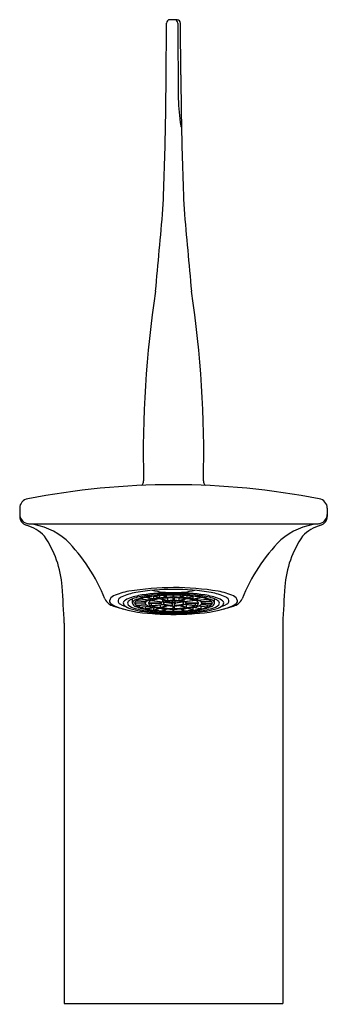
# Model space of a CAD drawing. Units: inches. Extents: x 377.75 to 380.4, y 37.4 to 45.88.
import ezdxf

# ---------------------------------------------------------------- set-up
doc = ezdxf.new("R2010")
doc.units = ezdxf.units.IN
doc.header["$LTSCALE"] = 0.64311
doc.header["$MEASUREMENT"] = 0
doc.layers.get('0').update_dxf_attribs({"color": 255, "linetype": 'CONTINUOUS'})
doc.layers.get('Defpoints').update_dxf_attribs({"linetype": 'CONTINUOUS'})
doc.styles.get("Standard").update_dxf_attribs({"font": 'txt', "width": 0.8})

msp = doc.modelspace()

# ---------------------------------------------------------------- linework, layer by layer
for p, q in [((379.1061, 45.8843), (379.0438, 45.8843)), ((379.0118, 45.3709), (379.0138, 45.8545)), ((379.113, 45.8541), (379.1154, 45.2047)), ((379.138, 45.4085), (379.1361, 45.853)), ((377.75, 41.6778), (377.75, 41.6066)), ((380.4, 41.6778), (380.4, 41.6066)), ((377.83, 41.5433), (380.32, 41.5433)), ((378.7207, 40.8596), (378.7207, 40.8961)), ((378.8382, 40.872), (378.7507, 40.8768)), ((378.8402, 40.8735), (378.7528, 40.8784)), ((378.8616, 40.8843), (378.7832, 40.8937)), ((378.8656, 40.8857), (378.7871, 40.8951)), ((378.8309, 40.8604), (378.8309, 40.8724)), ((378.8996, 40.8949), (378.8355, 40.9082)), ((378.8402, 40.8735), (378.8402, 40.8868)), ((378.9052, 40.8961), (378.8411, 40.9094)), ((378.8656, 40.8857), (378.8656, 40.9043)), ((378.8846, 40.8811), (378.9784, 40.8698)), ((378.8905, 40.8832), (378.9843, 40.8719)), ((378.9495, 40.9032), (378.9042, 40.9195)), ((378.9052, 40.8961), (378.9052, 40.9191)), ((378.9563, 40.904), (378.911, 40.9203)), ((378.9563, 40.904), (378.9563, 40.9247)), ((378.9616, 40.898), (379.0158, 40.8785)), ((378.9669, 40.8608), (378.9669, 40.8712)), ((378.9718, 40.8992), (379.026, 40.8797)), ((378.9843, 40.8719), (378.9843, 40.8898)), ((379.008, 40.9084), (378.9845, 40.9266)), ((379.0156, 40.9088), (378.9921, 40.927)), ((379.0156, 40.9088), (379.0156, 40.9281)), ((379.026, 40.8797), (379.026, 40.9035)), ((379.0633, 40.8779), (379.0633, 40.8629)), ((379.069, 40.9046), (379.0691, 40.8821)), ((379.071, 40.9104), (379.071, 40.9292)), ((379.079, 40.9104), (379.079, 40.9292)), ((379.0809, 40.9046), (379.0809, 40.8821)), ((379.0867, 40.8779), (379.0867, 40.8629)), ((379.124, 40.8797), (379.124, 40.9035)), ((379.1782, 40.8992), (379.124, 40.8797)), ((379.1884, 40.898), (379.1342, 40.8785)), ((379.1344, 40.9088), (379.1344, 40.9281)), ((379.1344, 40.9088), (379.1579, 40.927)), ((379.142, 40.9084), (379.1655, 40.9266)), ((379.1657, 40.8719), (379.1657, 40.8898)), ((379.2595, 40.8832), (379.1657, 40.8719)), ((379.2654, 40.8811), (379.1716, 40.8698)), ((379.1831, 40.8608), (379.1831, 40.8712)), ((379.1937, 40.904), (379.1937, 40.9247)), ((379.1937, 40.904), (379.239, 40.9203)), ((379.2005, 40.9032), (379.2458, 40.9195)), ((379.2448, 40.8961), (379.2448, 40.9191)), ((379.2448, 40.8961), (379.3089, 40.9094)), ((379.2504, 40.8949), (379.3144, 40.9082)), ((379.2844, 40.8857), (379.2844, 40.9043)), ((379.2844, 40.8857), (379.3629, 40.8951)), ((379.2884, 40.8843), (379.3668, 40.8937)), ((379.3097, 40.8735), (379.3097, 40.8868)), ((379.3097, 40.8735), (379.3972, 40.8784)), ((379.3118, 40.872), (379.3993, 40.8768)), ((379.3191, 40.8604), (379.3191, 40.8724)), ((379.4293, 40.8596), (379.4293, 40.8961)), ((378.8309, 40.8604), (378.7404, 40.8604)), ((378.8309, 40.8588), (378.7404, 40.8588)), ((378.7505, 40.8424), (378.8382, 40.8473)), ((378.7507, 40.8424), (378.7507, 40.8588)), ((378.7528, 40.8408), (378.8403, 40.8457)), ((378.7833, 40.8255), (378.7833, 40.8425)), ((378.7833, 40.8255), (378.8617, 40.8349)), ((378.7872, 40.8241), (378.8656, 40.8335)), ((378.8356, 40.811), (378.8356, 40.8299)), ((378.8997, 40.8243), (378.8356, 40.811)), ((378.8412, 40.8098), (378.9052, 40.8232)), ((378.9669, 40.8608), (378.8585, 40.8608)), ((378.8585, 40.8584), (378.9669, 40.8584)), ((378.8846, 40.8382), (378.8846, 40.8584)), ((378.8846, 40.8382), (378.9784, 40.8494)), ((378.8905, 40.836), (378.9843, 40.8473)), ((378.9043, 40.7998), (378.9043, 40.823)), ((378.9043, 40.7998), (378.9496, 40.8161)), ((378.9112, 40.799), (378.9564, 40.8153)), ((378.9617, 40.8213), (378.9617, 40.8446)), ((378.9617, 40.8213), (379.0158, 40.8408)), ((378.9719, 40.82), (379.0261, 40.8395)), ((378.9847, 40.7926), (378.9847, 40.8125)), ((378.9847, 40.7926), (379.0081, 40.8108)), ((378.9923, 40.7922), (379.0157, 40.8104)), ((378.9946, 40.8674), (379.0554, 40.8601)), ((379.0633, 40.8629), (379.0025, 40.8702)), ((379.0671, 40.8413), (379.0671, 40.8559)), ((379.0691, 40.8371), (379.069, 40.8146)), ((379.0711, 40.79), (379.0711, 40.8089)), ((379.0788, 40.79), (379.0789, 40.8089)), ((379.0809, 40.8371), (379.0809, 40.8146)), ((379.0828, 40.8413), (379.0829, 40.8559)), ((379.0867, 40.8629), (379.1475, 40.8702)), ((379.1553, 40.8674), (379.0946, 40.8601)), ((379.1781, 40.82), (379.1239, 40.8395)), ((379.1883, 40.8213), (379.1341, 40.8408)), ((379.1577, 40.7922), (379.1343, 40.8104)), ((379.1653, 40.7926), (379.1419, 40.8108)), ((379.1653, 40.7926), (379.1653, 40.8125)), ((379.2595, 40.836), (379.1656, 40.8473)), ((379.2654, 40.8382), (379.1716, 40.8494)), ((379.1831, 40.8608), (379.2914, 40.8608)), ((379.2914, 40.8584), (379.1831, 40.8584)), ((379.1883, 40.8213), (379.1883, 40.8446)), ((379.2388, 40.799), (379.1936, 40.8153)), ((379.2456, 40.7998), (379.2004, 40.8161)), ((379.3088, 40.8098), (379.2447, 40.8232)), ((379.2456, 40.7998), (379.2456, 40.823)), ((379.2503, 40.8243), (379.3143, 40.811)), ((379.2654, 40.8382), (379.2654, 40.8584)), ((379.3628, 40.8241), (379.2844, 40.8335)), ((379.3667, 40.8255), (379.2883, 40.8349)), ((379.3972, 40.8408), (379.3097, 40.8457)), ((379.3995, 40.8424), (379.3117, 40.8473)), ((379.3143, 40.811), (379.3143, 40.8299)), ((379.3191, 40.8604), (379.4096, 40.8604)), ((379.3191, 40.8588), (379.4096, 40.8588)), ((379.3667, 40.8255), (379.3667, 40.8425)), ((379.3992, 40.8424), (379.3992, 40.8588)), ((378.1339, 40.6862), (378.1339, 37.4133)), ((380.0161, 40.6862), (380.0161, 37.4133)), ((378.1339, 37.4133), (380.0161, 37.4133))]:
    msp.add_line(p, q)
for centre, radius, start, end in [((379.0444, 45.8538), 0.0306, 91.09795, 178.67131), ((379.083, 45.8544), 0.03, 359.43405, 89.37458), ((379.1038, 45.8521), 0.0323, 1.51037, 86.02166), ((184.7778, 47.5167), 194.2458, 359.318111, 359.367044), ((455.3055, 46.1114), 76.1708, 180.528762, 180.682717), ((315.86, 45.9604), 63.1544, 359.084071, 359.314659), ((382.0296, 45.3601), 2.9184, 183.05221, 187.66435), ((397.5529, 45.3375), 18.4132, 180.416, 181.20314), ((340.3851, 45.8285), 38.6312, 357.66159, 358.69819), ((379.1641, 44.9744), 0.027, 187.66435, 209.16231), ((378.9942, 44.9881), 0.1487, 349.62038, 0.14154), ((417.5536, 45.8208), 38.4198, 181.29753, 182.33984), ((228.1061, 57.5128), 151.4596, 354.708647, 354.977257), ((530.0439, 57.5128), 151.4596, 185.022743, 185.291353), ((388.0619, 42.1516), 9.2472, 171.33259, 181.47039), ((370.0881, 42.1516), 9.2472, 358.52961, 8.66741), ((378.7688, 41.9123), 0.049, 308.70082, 2.34023), ((379.3812, 41.9123), 0.049, 177.65977, 231.29918), ((379.0777, 35.3677), 6.5123, 90.02398, 101.13829), ((379.0723, 35.3677), 6.5123, 78.86171, 89.97602), ((377.8303, 41.6777), 0.0803, 97.61993, 179.91403), ((380.3196, 41.6777), 0.0803, 0.08597, 82.38007), ((377.8325, 41.6258), 0.0825, 181.70971, 268.24383), ((377.83, 41.6076), 0.08, 180.7761, 253.46622), ((380.3175, 41.6258), 0.0825, 271.75617, 358.29029), ((380.32, 41.6076), 0.08, 286.53375, 359.22648), ((377.7044, 41.1823), 0.3635, 44.61957, 73.56079), ((377.7638, 40.9516), 0.5954, 49.42329, 83.61936), ((380.3862, 40.9516), 0.5954, 96.38064, 130.57671), ((380.4456, 41.1823), 0.3635, 106.43921, 135.38043), ((377.2182, 40.9304), 0.9012, 4.61084, 34.25443), ((377.1087, 40.3603), 1.475, 21.28765, 45.03008), ((381.0413, 40.3603), 1.475, 134.96994, 158.71235), ((380.9318, 40.9304), 0.9012, 145.74557, 175.38916), ((349.2595, 39.2616), 28.9095, 2.82461, 3.45299), ((378.7793, 40.4421), 0.5279, 99.72585, 114.78177), ((379.1157, 38.1208), 2.8733, 90.8116, 98.51763), ((379.0593, 39.167), 1.8112, 89.50204, 99.7919), ((379.0852, 41.8507), 0.9011, 257.64292, 269.34832), ((379.066, 38.5095), 2.4844, 80.87786, 89.79248), ((379.0907, 39.167), 1.8112, 80.2079, 90.49776), ((379.0647, 41.8507), 0.9011, 270.65155, 282.35688), ((379.3707, 40.4421), 0.5279, 65.21803, 80.27394), ((408.8905, 39.2616), 28.9095, 176.54701, 177.17539), ((378.5976, 40.9588), 0.1307, 208.83082, 252.75192), ((378.5848, 40.8635), 0.0638, 114.78177, 164.06398), ((378.5603, 40.8826), 0.0369, 182.58995, 241.2203), ((378.6233, 40.8775), 0.0259, 143.20196, 247.35295), ((378.6568, 40.8524), 0.0678, 114.39921, 143.20196), ((378.8369, 40.4554), 0.5037, 99.7919, 114.39921), ((378.7147, 40.8142), 0.0895, 111.11923, 141.23452), ((378.6994, 40.8596), 0.0201, 135.26264, 226.2707), ((378.8896, 40.3613), 0.575, 98.48851, 111.11923), ((378.7515, 40.808), 0.0933, 109.27136, 135.26264), ((378.9229, 40.3384), 0.5933, 97.91065, 109.92807), ((378.7569, 40.8505), 0.0373, 114.09629, 165.86024), ((378.7646, 40.8566), 0.0246, 124.46033, 170.95018), ((378.9143, 40.4985), 0.423, 98.82471, 114.09629), ((378.8248, 40.7729), 0.1278, 109.01444, 124.32476), ((378.9169, 40.5121), 0.4044, 101.61192, 108.72363), ((379.07, 39.1527), 1.797, 89.84178, 98.48851), ((378.8475, 40.858), 0.0168, 123.7469, 171.67638), ((378.8912, 40.7987), 0.0905, 109.07572, 124.26194), ((379.0038, 40.0925), 0.833, 96.87069, 101.26689), ((379.0711, 39.2713), 1.6706, 89.86811, 97.91065), ((379.0681, 39.5079), 1.4254, 89.72279, 98.82471), ((378.8938, 40.8423), 0.0399, 103.43339, 152.23811), ((378.9602, 40.6038), 0.2973, 101.76869, 108.566), ((379.0055, 40.5086), 0.3919, 96.43078, 107.07042), ((379.0231, 40.2997), 0.6079, 96.95167, 101.18524), ((379.0579, 39.6457), 1.283, 93.2783, 96.57265), ((379.0622, 39.9776), 0.9324, 93.33267, 96.51838), ((379.0729, 39.9606), 0.944, 90.23598, 96.14738), ((379.0398, 40.684), 0.196, 97.04312, 106.45809), ((379.0744, 39.3644), 1.5648, 90.12702, 93.01533), ((379.067, 40.603), 0.2749, 90.77774, 103.57599), ((379.0746, 39.7688), 1.1416, 90.17928, 92.96242), ((379.0735, 40.4152), 0.4669, 90.54635, 95.83701), ((379.0745, 40.5187), 0.3593, 89.92852, 91.79324), ((379.0799, 39.1527), 1.797, 81.51128, 90.15798), ((379.0788, 39.2713), 1.6706, 82.08915, 90.13169), ((379.0819, 39.5079), 1.4254, 81.17509, 90.27701), ((379.0754, 40.5187), 0.3593, 88.20656, 90.07128), ((379.0756, 39.3644), 1.5648, 86.98447, 89.87278), ((379.0754, 39.7688), 1.1416, 87.03738, 89.82052), ((379.0771, 39.9606), 0.944, 83.85242, 89.76381), ((379.0765, 40.4152), 0.4669, 84.16279, 89.45344), ((379.083, 40.603), 0.2749, 76.42381, 89.22205), ((379.1101, 40.684), 0.196, 73.54171, 82.95668), ((379.0878, 39.9776), 0.9324, 83.48142, 86.66713), ((379.0921, 39.6457), 1.283, 83.42715, 86.7215), ((379.1445, 40.5086), 0.3919, 72.92938, 83.56902), ((379.1269, 40.2997), 0.6079, 78.81456, 83.04813), ((379.1461, 40.0925), 0.833, 78.73291, 83.12911), ((379.1898, 40.6038), 0.2973, 71.4338, 78.23111), ((379.2562, 40.8423), 0.0399, 27.76169, 76.56641), ((379.2588, 40.7987), 0.0905, 55.73786, 70.92408), ((379.2357, 40.4985), 0.423, 65.90351, 81.17509), ((379.2271, 40.3384), 0.5933, 70.07173, 82.08915), ((379.3024, 40.858), 0.0168, 8.32342, 56.2529), ((379.2331, 40.5121), 0.4044, 71.27617, 78.38788), ((379.2603, 40.3613), 0.575, 68.88056, 81.51129), ((379.3252, 40.7729), 0.1278, 55.67504, 70.98536), ((379.3131, 40.4554), 0.5037, 65.60059, 80.2079), ((379.3853, 40.8566), 0.0246, 9.04962, 55.53947), ((379.3931, 40.8505), 0.0373, 14.13956, 65.90351), ((379.3985, 40.808), 0.0933, 44.73716, 70.72844), ((379.4506, 40.8596), 0.0201, 313.7291, 44.73716), ((379.4353, 40.8142), 0.0895, 38.76528, 68.88056), ((379.4932, 40.8524), 0.0678, 36.79784, 65.60059), ((379.5267, 40.8775), 0.0259, 292.64685, 36.79784), ((379.5524, 40.9588), 0.1307, 287.24788, 331.16898), ((379.5652, 40.8635), 0.0638, 15.93582, 65.21803), ((379.5897, 40.8826), 0.0369, 298.7795, 357.40985), ((378.7768, 41.2768), 0.4866, 241.2203, 254.71984), ((378.9561, 42.0121), 1.2433, 251.36327, 267.10865), ((378.8762, 41.3215), 0.5367, 240.67291, 260.80205), ((378.6658, 40.8592), 0.0236, 152.28114, 236.63509), ((378.7393, 40.9468), 0.1378, 231.12063, 248.07236), ((378.7676, 40.9309), 0.1187, 226.2707, 258.58367), ((378.7622, 40.872), 0.0434, 196.6413, 252.38891), ((378.7647, 40.8627), 0.0246, 189.19118, 235.58923), ((378.9054, 41.338), 0.5477, 252.8708, 259.11576), ((378.9527, 41.36), 0.5671, 248.96353, 265.38851), ((378.825, 40.9467), 0.1281, 235.71952, 251.00327), ((378.9171, 41.2077), 0.405, 251.29456, 258.39846), ((379.0777, 42.6421), 1.8725, 261.17316, 269.91654), ((379.062, 42.2727), 1.4954, 259.98757, 270.49837), ((378.8489, 40.8621), 0.0182, 190.43166, 234.34548), ((378.8914, 40.9208), 0.0909, 235.79076, 250.93252), ((379.004, 41.6276), 0.8338, 258.74341, 263.13662), ((378.8905, 40.8727), 0.035, 204.10479, 260.32962), ((378.9595, 41.1125), 0.2944, 251.41187, 258.28137), ((379.0056, 41.2112), 0.3924, 252.94502, 263.57557), ((379.0233, 41.421), 0.6094, 258.82769, 263.05234), ((379.0757, 42.4058), 1.6198, 264.02497, 269.97578), ((379.0576, 42.0707), 1.2802, 263.43006, 266.73221), ((379.0618, 41.7377), 0.9284, 263.48113, 266.68114), ((378.9825, 40.8526), 0.0176, 103.42931, 152.25518), ((378.9839, 40.8684), 0.0197, 210.43879, 253.99561), ((379.0722, 41.7463), 0.9317, 263.81916, 269.80962), ((379.0399, 41.0355), 0.1962, 253.55685, 262.96374), ((378.9956, 40.8596), 0.00781, 97.45538, 218.47083), ((379.0618, 41.0404), 0.1992, 248.72992, 271.53729), ((379.0514, 41.5126), 0.7228, 265.30617, 271.56377), ((379.0746, 41.9507), 1.1419, 267.04366, 269.82628), ((379.0735, 41.3042), 0.4671, 264.1697, 269.45908), ((379.064, 40.8657), 0.0103, 212.98648, 287.4243), ((379.0743, 40.7877), 0.076, 89.49379, 98.33443), ((379.0757, 40.7877), 0.076, 81.66536, 90.50601), ((379.088, 42.2727), 1.4954, 269.50142, 280.01223), ((379.0743, 42.4058), 1.6198, 270.02401, 275.97483), ((379.0483, 42.9497), 2.1802, 270.70125, 278.2087), ((379.0986, 41.5126), 0.7228, 268.43603, 274.69363), ((379.0754, 41.9507), 1.1419, 270.17352, 272.95614), ((379.0778, 41.7463), 0.9317, 270.19018, 276.18064), ((379.0765, 41.3042), 0.4671, 270.54072, 275.8301), ((379.0882, 41.0404), 0.1992, 268.46251, 291.26988), ((379.0859, 40.8657), 0.0103, 252.5755, 327.01332), ((379.1101, 41.0355), 0.1962, 277.03606, 286.44295), ((379.0882, 41.7377), 0.9284, 273.31866, 276.51867), ((379.1543, 40.8596), 0.00781, 321.52897, 82.54442), ((379.0924, 42.0707), 1.2802, 273.26759, 276.56974), ((379.1675, 40.8526), 0.0176, 27.74462, 76.57049), ((379.1661, 40.8684), 0.0197, 286.00419, 329.561), ((379.1444, 41.2112), 0.3924, 276.42423, 287.05478), ((379.1267, 41.421), 0.6094, 276.94746, 281.17211), ((379.1973, 41.36), 0.5671, 274.61129, 291.03627), ((379.146, 41.6276), 0.8338, 276.86317, 281.25639), ((379.1905, 41.1125), 0.2944, 281.71843, 288.58793), ((379.1939, 42.0121), 1.2433, 272.89115, 288.63653), ((379.2595, 40.8727), 0.035, 279.67018, 335.89501), ((379.2586, 40.9208), 0.0909, 289.06728, 304.20904), ((379.3011, 40.8621), 0.0182, 305.65432, 349.56814), ((379.2329, 41.2077), 0.405, 281.60134, 288.70523), ((379.2446, 41.338), 0.5477, 280.88403, 287.129), ((379.2738, 41.3215), 0.5367, 279.19775, 299.32689), ((379.325, 40.9467), 0.1281, 288.99653, 304.28028), ((379.3853, 40.8627), 0.0246, 304.41057, 350.80861), ((379.3878, 40.872), 0.0434, 287.61089, 343.3585), ((379.3824, 40.9309), 0.1187, 281.41613, 313.7291), ((379.4106, 40.9468), 0.1378, 291.92744, 308.87917), ((379.4842, 40.8592), 0.0236, 303.36471, 27.71866), ((379.3732, 41.2768), 0.4866, 285.27996, 298.7795), ((379.0895, 43.3906), 2.6276, 265.71992, 269.68367), ((379.0605, 43.3906), 2.6276, 270.31617, 274.27987)]:
    msp.add_arc(centre, radius, start, end)

# ---------------------------------------------------------------- texts
at = {"layer": 'Defpoints'}
for tag, p, s in [('TRADENAME', (379.0702, 37.4066), 'STANCE'), ('MODELNUMBER', (379.0702, 37.4083), 'K-7111T-4'), ('PRODUCT', (379.0702, 37.405), 'BATHROOM SINK FAUCET')]:
    msp.add_attdef(tag, p, s, height=0.001, dxfattribs=at)

doc.saveas('drawing.dxf')
